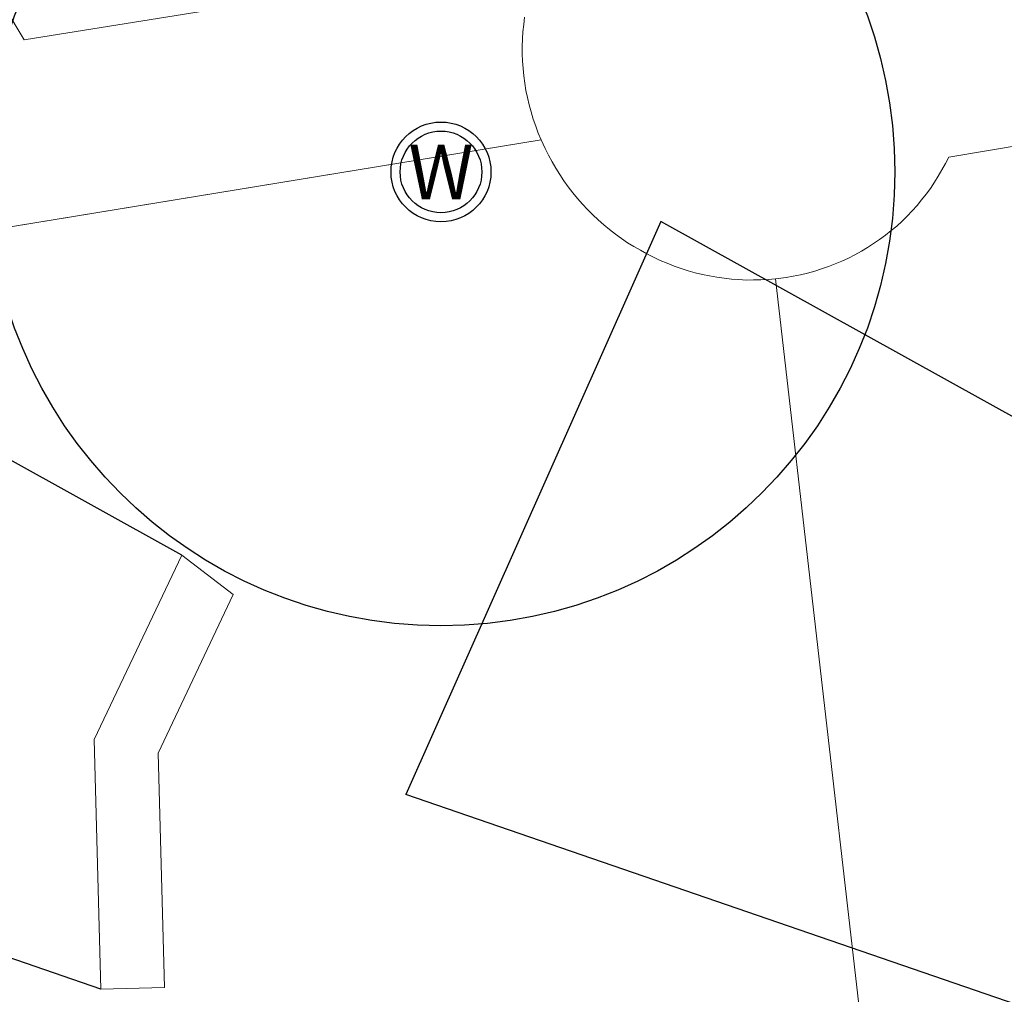
# Model space of a CAD drawing. Units: feet. Extents: x 3986 to 54136, y 4124 to 54122.
# Drawn here: x 47837 to 48054, y 49982 to 50197 of the extents above; entities that cross this region are included whole.
import ezdxf
from ezdxf.enums import TextEntityAlignment as Align

# ---------------------------------------------------------------- set-up
doc = ezdxf.new("R2010")
doc.units = ezdxf.units.FT
doc.header["$MEASUREMENT"] = 0
for name, color, linetype, lineweight in [('ADJNR-GRAPHIC', 182, 'CONTINUOUS', 9), ('C-DEQ-DRNFLD-E', 95, 'CONTINUOUS', 20), ('Z-XREF', 7, 'CONTINUOUS', 25)]:
    doc.layers.add(name, color=color, linetype=linetype, lineweight=lineweight)
doc.layers.add('C-DEQ-MXZONE-E', color=153, linetype='CONTINUOUS')
doc.layers.add('C-DEQ-WELL-E', color=180, linetype='CONTINUOUS')
doc.styles.add('ROMANS', font='ROMANS.shx')

# ---------------------------------------------------------------- blocks, each defined once
blk = doc.blocks.new('4192018-FPLAT PLOT_1')
at = {"layer": 'ADJNR-GRAPHIC'}
for p, q in [((47947.85, 50196.02), (47948.03, 50197.62)), ((47947.66, 50194.43), (47947.85, 50196.02)), ((48041.48, 50166.83), (48220.55, 50196.54)), ((48220.55, 50196.54), (48041.48, 50166.83)), ((47947.52, 50191.2), (47947.58, 50192.83)), ((47947.58, 50192.83), (47947.66, 50194.43)), ((47947.53, 50189.57), (47947.52, 50191.2)), ((47947.58, 50187.98), (47947.53, 50189.57)), ((47947.69, 50186.35), (47947.58, 50187.98)), ((47947.86, 50184.72), (47947.69, 50186.35)), ((47948.07, 50183.13), (47947.86, 50184.72)), ((47948.34, 50181.5), (47948.07, 50183.13)), ((47948.68, 50179.91), (47948.34, 50181.5)), ((47949.05, 50178.31), (47948.68, 50179.91)), ((47949.48, 50176.75), (47949.05, 50178.31)), ((47949.95, 50175.19), (47949.48, 50176.75)), ((47950.48, 50173.63), (47949.95, 50175.19)), ((47951.05, 50172.11), (47950.48, 50173.63)), ((47951.68, 50170.61), (47951.05, 50172.11)), ((47825.73, 50149.97), (47951.68, 50170.61)), ((47951.68, 50170.61), (47952.57, 50168.7)), ((47952.57, 50168.7), (47951.68, 50170.61)), ((47952.57, 50168.7), (47953.3, 50167.2)), ((47953.3, 50167.2), (47952.57, 50168.7)), ((47953.3, 50167.2), (47954.09, 50165.78)), ((47954.09, 50165.78), (47953.3, 50167.2)), ((48040.77, 50165.39), (48041.48, 50166.83)), ((48041.48, 50166.83), (48040.77, 50165.39)), ((47954.09, 50165.78), (47954.91, 50164.35)), ((47954.91, 50164.35), (47954.09, 50165.78)), ((47954.91, 50164.35), (47955.77, 50162.95)), ((47955.77, 50162.95), (47954.91, 50164.35)), ((48040, 50163.98), (48040.77, 50165.39)), ((48040.77, 50165.39), (48040, 50163.98)), ((47955.77, 50162.95), (47956.69, 50161.59)), ((47956.69, 50161.59), (47955.77, 50162.95)), ((48038.36, 50161.27), (48039.19, 50162.61)), ((48039.19, 50162.61), (48038.36, 50161.27)), ((48039.19, 50162.61), (48040, 50163.98)), ((48040, 50163.98), (48039.19, 50162.61)), ((47956.69, 50161.59), (47957.65, 50160.26)), ((47957.65, 50160.26), (47956.69, 50161.59)), ((47957.65, 50160.26), (47958.67, 50158.97)), ((47958.67, 50158.97), (47957.65, 50160.26)), ((48036.52, 50158.65), (48037.45, 50159.92)), ((48037.45, 50159.92), (48036.52, 50158.65)), ((48037.45, 50159.92), (48038.36, 50161.27)), ((48038.36, 50161.27), (48037.45, 50159.92)), ((47958.67, 50158.97), (47959.68, 50157.7)), ((47959.68, 50157.7), (47958.67, 50158.97)), ((47959.68, 50157.7), (47960.77, 50156.47)), ((47960.77, 50156.47), (47959.68, 50157.7)), ((48035.52, 50157.4), (48036.52, 50158.65)), ((48036.52, 50158.65), (48035.52, 50157.4)), ((47960.77, 50156.47), (47961.88, 50155.28)), ((47961.88, 50155.28), (47960.77, 50156.47)), ((48033.45, 50154.98), (48034.52, 50156.16)), ((48034.52, 50156.16), (48033.45, 50154.98)), ((48034.52, 50156.16), (48035.52, 50157.4)), ((48035.52, 50157.4), (48034.52, 50156.16)), ((47961.88, 50155.28), (47963.07, 50154.11)), ((47963.07, 50154.11), (47961.88, 50155.28)), ((47963.07, 50154.11), (47964.25, 50152.98)), ((47964.25, 50152.98), (47963.07, 50154.11)), ((48031.19, 50152.71), (48032.35, 50153.83)), ((48032.35, 50153.83), (48031.19, 50152.71)), ((48032.35, 50153.83), (48033.45, 50154.98)), ((48033.45, 50154.98), (48032.35, 50153.83)), ((47964.25, 50152.98), (47965.49, 50151.88)), ((47965.49, 50151.88), (47964.25, 50152.98)), ((47965.49, 50151.88), (47966.77, 50150.85)), ((47966.77, 50150.85), (47965.49, 50151.88)), ((48028.79, 50150.61), (48030.02, 50151.63)), ((48030.02, 50151.63), (48028.79, 50150.61)), ((48030.02, 50151.63), (48031.19, 50152.71)), ((48031.19, 50152.71), (48030.02, 50151.63)), ((47966.77, 50150.85), (47968.05, 50149.85)), ((47968.05, 50149.85), (47966.77, 50150.85)), ((47968.05, 50149.85), (47969.39, 50148.88)), ((47969.39, 50148.88), (47968.05, 50149.85)), ((48026.26, 50148.67), (48027.53, 50149.59)), ((48027.53, 50149.59), (48026.26, 50148.67)), ((48027.53, 50149.59), (48028.79, 50150.61)), ((48028.79, 50150.61), (48027.53, 50149.59)), ((47969.39, 50148.88), (47970.73, 50147.95)), ((47970.73, 50147.95), (47969.39, 50148.88)), ((47970.73, 50147.95), (47972.14, 50147.08)), ((47972.14, 50147.08), (47970.73, 50147.95)), ((47972.14, 50147.08), (47973.55, 50146.27)), ((47973.55, 50146.27), (47972.14, 50147.08)), ((48022.24, 50146.07), (48023.61, 50146.89)), ((48023.61, 50146.89), (48022.24, 50146.07)), ((48023.61, 50146.89), (48024.93, 50147.75)), ((48024.93, 50147.75), (48023.61, 50146.89)), ((48024.93, 50147.75), (48026.26, 50148.67)), ((48026.26, 50148.67), (48024.93, 50147.75)), ((47973.55, 50146.27), (47974.98, 50145.47)), ((47974.98, 50145.47), (47973.55, 50146.27)), ((47974.98, 50145.47), (47976.46, 50144.73)), ((47976.46, 50144.73), (47974.98, 50145.47)), ((47976.46, 50144.73), (47977.93, 50144.06)), ((47977.93, 50144.06), (47976.46, 50144.73)), ((48019.42, 50144.58), (48020.82, 50145.31)), ((48020.82, 50145.31), (48019.42, 50144.58)), ((48020.82, 50145.31), (48022.24, 50146.07)), ((48022.24, 50146.07), (48020.82, 50145.31)), ((47977.93, 50144.06), (47979.43, 50143.42)), ((47979.43, 50143.42), (47977.93, 50144.06)), ((47979.43, 50143.42), (47980.96, 50142.81)), ((47980.96, 50142.81), (47979.43, 50143.42)), ((47980.96, 50142.81), (47982.5, 50142.3)), ((47982.5, 50142.3), (47980.96, 50142.81)), ((48013.48, 50142.16), (48014.97, 50142.69)), ((48014.97, 50142.69), (48013.48, 50142.16)), ((48014.97, 50142.69), (48016.47, 50143.26)), ((48016.47, 50143.26), (48014.97, 50142.69)), ((48016.47, 50143.26), (48017.96, 50143.89)), ((48017.96, 50143.89), (48016.47, 50143.26)), ((48017.96, 50143.89), (48019.42, 50144.58)), ((48019.42, 50144.58), (48017.96, 50143.89)), ((47982.5, 50142.3), (47984.07, 50141.79)), ((47984.07, 50141.79), (47982.5, 50142.3)), ((47984.07, 50141.79), (47985.63, 50141.34)), ((47985.63, 50141.34), (47984.07, 50141.79)), ((47985.63, 50141.34), (47987.2, 50140.96)), ((47987.2, 50140.96), (47985.63, 50141.34)), ((47987.2, 50140.96), (47988.8, 50140.65)), ((47988.8, 50140.65), (47987.2, 50140.96)), ((47988.8, 50140.65), (47990.4, 50140.34)), ((47990.4, 50140.34), (47988.8, 50140.65)), ((47990.4, 50140.34), (47991.99, 50140.12)), ((47991.99, 50140.12), (47990.4, 50140.34)), ((48003.3, 50140), (48005.67, 50140.28)), ((48005.67, 50140.28), (48003.3, 50140)), ((48005.67, 50140.28), (48007.23, 50140.55)), ((48007.23, 50140.55), (48005.67, 50140.28)), ((48007.23, 50140.55), (48008.83, 50140.89)), ((48008.83, 50140.89), (48007.23, 50140.55)), ((48008.83, 50140.89), (48010.39, 50141.26)), ((48010.39, 50141.26), (48008.83, 50140.89)), ((48010.39, 50141.26), (48011.95, 50141.7)), ((48011.95, 50141.7), (48010.39, 50141.26)), ((48011.95, 50141.7), (48013.48, 50142.16)), ((48013.48, 50142.16), (48011.95, 50141.7)), ((47991.99, 50140.12), (47993.62, 50139.94)), ((47993.62, 50139.94), (47991.99, 50140.12)), ((47993.62, 50139.94), (47995.25, 50139.82)), ((47995.25, 50139.82), (47993.62, 50139.94)), ((47995.25, 50139.82), (47996.85, 50139.73)), ((47996.85, 50139.73), (47995.25, 50139.82)), ((47996.85, 50139.73), (47998.48, 50139.74)), ((47998.48, 50139.74), (47996.85, 50139.73)), ((47998.48, 50139.74), (48000.07, 50139.75)), ((48000.07, 50139.75), (47998.48, 50139.74)), ((48000.07, 50139.75), (48001.7, 50139.86)), ((48001.7, 50139.86), (48000.07, 50139.75)), ((48001.7, 50139.86), (48003.3, 50140)), ((48003.3, 50140), (48001.7, 50139.86)), ((48022.89, 49969.43), (48003.3, 50140)), ((48003.3, 50140), (48022.89, 49969.43))]:
    blk.add_line(p, q, dxfattribs=at)
for points in [[(47952.07, 50211.04), (47837.81, 50192.66), (47769.04, 50307.54)], [(47769.04, 50307.54), (47837.81, 50192.66), (47952.07, 50211.04)], [(47948.03, 50197.62), (47947.85, 50196.02), (47947.66, 50194.43), (47947.58, 50192.83), (47947.52, 50191.2), (47947.53, 50189.57), (47947.58, 50187.98), (47947.69, 50186.35), (47947.86, 50184.72), (47948.07, 50183.13), (47948.34, 50181.5), (47948.68, 50179.91), (47949.05, 50178.31), (47949.48, 50176.75), (47949.95, 50175.19), (47950.48, 50173.63), (47951.05, 50172.11), (47951.68, 50170.61), (47825.73, 50149.97), (47423.07, 49981.22)]]:
    blk.add_lwpolyline(points, dxfattribs=at)
blk = doc.blocks.new('A$C5F603E75')
at = {"layer": 'C-DEQ-WELL-E'}
for radius in [100, 11, 9]:
    blk.add_circle((0, 0), radius, dxfattribs=at)
at = {"layer": 'C-DEQ-WELL-E', "style": 'ROMANS'}
blk.add_text('W', height=12, dxfattribs=at).set_placement((0, 0), align=Align.MIDDLE_CENTER)
blk = doc.blocks.new('DRAINFIELD-MSTR_1')
at = {"layer": 'C-DEQ-DRNFLD-E', "elevation": 4691.77, "flags": 128}
blk.add_lwpolyline([(47872.5, 50079.13), (47883.86, 50070.42), (47867.28, 50035.51), (47868.68, 49983.88), (47854.68, 49983.5), (47853.2, 50038.48), (47872.5, 50079.13)], dxfattribs=at)
at = {"layer": 'C-DEQ-MXZONE-E'}
for p, q in [((47978.06, 50152.6, 4691.77), (47921.86, 50026.37, 4691.77)), ((48080.94, 50095.57, 4691.77), (47978.06, 50152.6, 4691.77)), ((47872.5, 50079.13, 4691.77), (47783.74, 50128.33, 4691.77)), ((48062.76, 49977.86, 4691.77), (47921.86, 50026.37, 4691.77)), ((47854.68, 49983.5, 4691.77), (47737.26, 50023.94, 4691.77))]:
    blk.add_line(p, q, dxfattribs=at)
at = {"layer": 'C-DEQ-WELL-E'}
blk.add_blockref('A$C5F603E75', (47929.62, 50163.54), dxfattribs=at)

msp = doc.modelspace()

# ---------------------------------------------------------------- block references
at = {"layer": 'Z-XREF'}
for name in ['4192018-FPLAT PLOT_1', 'DRAINFIELD-MSTR_1']:
    msp.add_blockref(name, (0, 0), dxfattribs=at)

doc.saveas('drawing.dxf')
